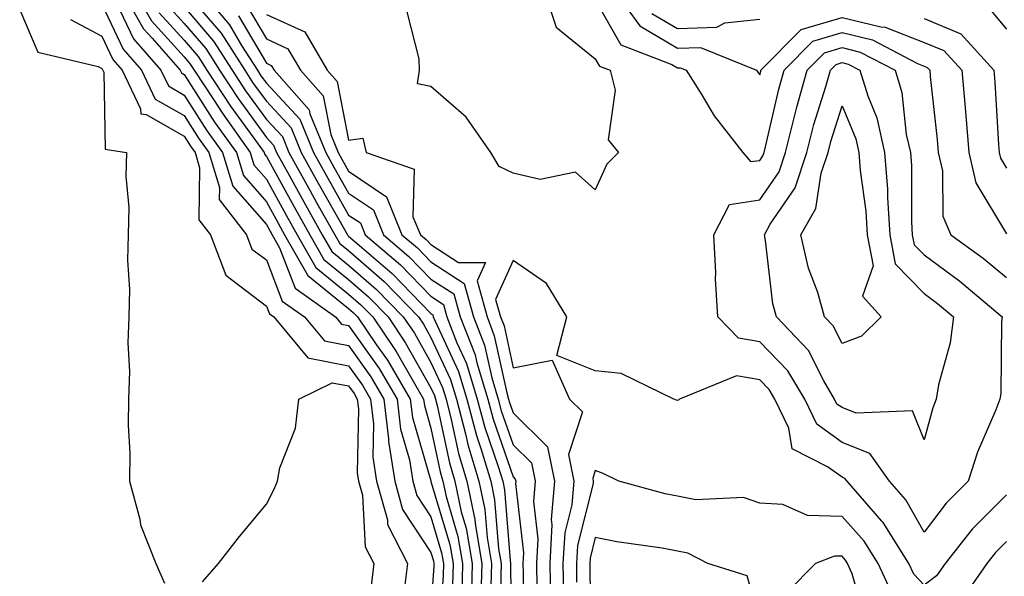
# Model space of a CAD drawing. Units: inches. Extents: x 1008083 to 1010723, y 7247738 to 7250378.
# Drawn here: x 1008318 to 1008438, y 7249540 to 7249608 of the extents above; entities that cross this region are included whole.
import ezdxf

# ---------------------------------------------------------------- set-up
doc = ezdxf.new("R2010")
doc.units = ezdxf.units.IN
doc.header["$MEASUREMENT"] = 0
doc.layers.add('Contour_10087247', color=7, linetype='Continuous', true_color=0x043127)

msp = doc.modelspace()

# ---------------------------------------------------------------- linework, layer by layer
at = {"layer": 'Contour_10087247'}
for points in [[(1008330.32, 7249611.92, 3024), (1008333.11, 7249606.98, 3024), (1008334.15, 7249605.82, 3024), (1008337.58, 7249601.92, 3024), (1008337.73, 7249601.6, 3024), (1008338.05, 7249601.42, 3024), (1008341.75, 7249595.62, 3024), (1008344.41, 7249591.92, 3024), (1008345.25, 7249589.12, 3024), (1008348.05, 7249585.92, 3024), (1008349.47, 7249583.34, 3024), (1008350.27, 7249581.92, 3024), (1008353.09, 7249576.96, 3024), (1008358.05, 7249572.94, 3024), (1008358.6, 7249572.47, 3024), (1008359.12, 7249571.92, 3024), (1008361.41, 7249568.56, 3024), (1008362.77, 7249566.64, 3024), (1008365.55, 7249561.92, 3024), (1008365.81, 7249559.68, 3024), (1008368.05, 7249551.97, 3024), (1008368.06, 7249551.91, 3024), (1008370.35, 7249544.22, 3024), (1008370.75, 7249541.92, 3024), (1008370.68, 7249539.29, 3024)], [(1008331.82, 7249611.92, 3025), (1008334.07, 7249607.94, 3025), (1008338.05, 7249603.54, 3025), (1008338.8, 7249602.67, 3025), (1008339.28, 7249601.92, 3025), (1008341.61, 7249598.36, 3025), (1008342.74, 7249596.61, 3025), (1008346.09, 7249591.92, 3025), (1008346.54, 7249590.41, 3025), (1008348.05, 7249588.69, 3025), (1008350.44, 7249584.31, 3025), (1008351.79, 7249581.92, 3025), (1008354.07, 7249577.94, 3025), (1008358.05, 7249574.69, 3025), (1008359.53, 7249573.4, 3025), (1008360.98, 7249571.92, 3025), (1008363.84, 7249567.71, 3025), (1008365.88, 7249564.09, 3025), (1008367.16, 7249561.92, 3025), (1008367.26, 7249561.13, 3025), (1008368.05, 7249558.38, 3025), (1008369.18, 7249553.05, 3025), (1008369.51, 7249551.92, 3025), (1008369.91, 7249550.06, 3025), (1008371.35, 7249545.22, 3025), (1008371.91, 7249541.92, 3025), (1008371.81, 7249538.16, 3025)], [(1008338.05, 7249611.66, 3029), (1008342.55, 7249606.42, 3029), (1008345.42, 7249601.92, 3029), (1008346.46, 7249600.33, 3029), (1008348.05, 7249598.15, 3029), (1008351.05, 7249594.92, 3029), (1008352.28, 7249591.92, 3029), (1008354.33, 7249588.2, 3029), (1008357.71, 7249582.26, 3029), (1008357.9, 7249581.92, 3029), (1008357.95, 7249581.82, 3029), (1008358.05, 7249581.74, 3029), (1008359.37, 7249580.6, 3029), (1008363.33, 7249577.2, 3029), (1008368.05, 7249572.32, 3029), (1008368.29, 7249572.16, 3029), (1008368.35, 7249571.92, 3029), (1008368.56, 7249571.41, 3029), (1008371.41, 7249565.28, 3029), (1008372.43, 7249561.92, 3029), (1008373.6, 7249557.47, 3029), (1008374.17, 7249555.8, 3029), (1008375.34, 7249551.92, 3029), (1008375.81, 7249549.68, 3029), (1008376.28, 7249543.69, 3029), (1008376.59, 7249541.92, 3029), (1008376.55, 7249540.42, 3029), (1008376.63, 7249533.34, 3029)], [(1008339.8, 7249611.92, 3030), (1008343.56, 7249607.43, 3030), (1008345.02, 7249604.95, 3030), (1008346.96, 7249601.92, 3030), (1008347.39, 7249601.26, 3030), (1008348.05, 7249600.35, 3030), (1008352.11, 7249595.98, 3030), (1008353.77, 7249591.92, 3030), (1008355.3, 7249589.17, 3030), (1008358.05, 7249584.31, 3030), (1008359.48, 7249583.35, 3030), (1008360.06, 7249581.92, 3030), (1008364.37, 7249578.24, 3030), (1008368.05, 7249574.42, 3030), (1008369.57, 7249573.44, 3030), (1008369.98, 7249571.92, 3030), (1008371.22, 7249568.75, 3030), (1008372.39, 7249566.26, 3030), (1008373.7, 7249561.92, 3030), (1008374.6, 7249558.47, 3030), (1008376.25, 7249553.72, 3030), (1008376.79, 7249551.92, 3030), (1008377.01, 7249550.88, 3030), (1008377.69, 7249542.28, 3030), (1008377.75, 7249541.92, 3030), (1008377.74, 7249541.61, 3030), (1008377.86, 7249532.11, 3030)], [(1008381.7, 7249611.92, 3033), (1008383.28, 7249607.15, 3033), (1008388.05, 7249603.33, 3033), (1008388.56, 7249602.43, 3033), (1008389.87, 7249601.92, 3033), (1008390.48, 7249599.49, 3033), (1008389.6, 7249593.47, 3033), (1008390.87, 7249591.92, 3033), (1008389.46, 7249590.51, 3033), (1008388.05, 7249587.37, 3033), (1008385.64, 7249589.51, 3033), (1008381.33, 7249588.64, 3033), (1008378.05, 7249589.42, 3033), (1008376.34, 7249590.21, 3033), (1008375.34, 7249591.92, 3033), (1008372.33, 7249596.2, 3033), (1008368.05, 7249599.93, 3033), (1008366.42, 7249600.29, 3033), (1008366.68, 7249601.92, 3033), (1008366.64, 7249603.33, 3033), (1008365.17, 7249609.04, 3033)], [(1008390.14, 7249611.92, 3035), (1008393.45, 7249607.32, 3035), (1008398.05, 7249604.6, 3035), (1008400.83, 7249604.7, 3035), (1008407.64, 7249601.92, 3035), (1008407.8, 7249601.67, 3035), (1008408.05, 7249601.35, 3035), (1008408.16, 7249601.81, 3035), (1008408.19, 7249601.92, 3035), (1008413.07, 7249606.9, 3035), (1008418.05, 7249608.36, 3035), (1008422.78, 7249607.19, 3035), (1008423.28, 7249607.15, 3035), (1008428.05, 7249605.31, 3035), (1008430.44, 7249604.31, 3035), (1008432.61, 7249601.92, 3035), (1008433.05, 7249596.92, 3035), (1008433.47, 7249591.92, 3035), (1008434.34, 7249588.21, 3035), (1008438.05, 7249582.03, 3035)], [(1008328.05, 7249609.97, 3022), (1008330.62, 7249604.49, 3022), (1008332.88, 7249601.92, 3022), (1008334.54, 7249598.41, 3022), (1008338.05, 7249596.4, 3022), (1008339.8, 7249593.67, 3022), (1008341.05, 7249591.92, 3022), (1008342.33, 7249587.64, 3022), (1008342.31, 7249586.18, 3022), (1008345.64, 7249581.92, 3022), (1008346.3, 7249580.17, 3022), (1008348.05, 7249578.84, 3022), (1008349.98, 7249573.85, 3022), (1008352.7, 7249571.92, 3022), (1008355.13, 7249569, 3022), (1008358.05, 7249568.43, 3022), (1008360.74, 7249564.61, 3022), (1008362.33, 7249561.92, 3022), (1008362.89, 7249557.08, 3022), (1008362.89, 7249556.76, 3022), (1008363.67, 7249551.92, 3022), (1008364.61, 7249548.48, 3022), (1008368.05, 7249543.26, 3022), (1008368.36, 7249542.23, 3022), (1008368.41, 7249541.92, 3022), (1008368.4, 7249541.57, 3022), (1008368.05, 7249536.48, 3022)], [(1008329.79, 7249610.18, 3023), (1008331.87, 7249605.74, 3023), (1008335.23, 7249601.92, 3023), (1008336.14, 7249600.01, 3023), (1008338.05, 7249598.91, 3023), (1008340.77, 7249594.64, 3023), (1008342.73, 7249591.92, 3023), (1008343.96, 7249587.83, 3023), (1008348.05, 7249583.17, 3023), (1008348.49, 7249582.36, 3023), (1008348.74, 7249581.92, 3023), (1008349.65, 7249580.32, 3023), (1008351.55, 7249575.42, 3023), (1008356.46, 7249571.92, 3023), (1008357.18, 7249571.05, 3023), (1008358.05, 7249570.88, 3023), (1008361.75, 7249565.62, 3023), (1008363.94, 7249561.92, 3023), (1008364.37, 7249558.24, 3023), (1008365.45, 7249554.52, 3023), (1008365.86, 7249551.92, 3023), (1008366.33, 7249550.2, 3023), (1008368.05, 7249547.6, 3023), (1008369.36, 7249543.23, 3023), (1008369.57, 7249541.92, 3023), (1008369.53, 7249540.44, 3023), (1008369.02, 7249532.89, 3023)], [(1008336, 7249609.87, 3027), (1008338.05, 7249607.59, 3027), (1008340.68, 7249604.55, 3027), (1008342.35, 7249601.92, 3027), (1008344.6, 7249598.47, 3027), (1008348.05, 7249593.75, 3027), (1008348.93, 7249592.8, 3027), (1008349.29, 7249591.92, 3027), (1008350.81, 7249589.16, 3027), (1008352.4, 7249586.27, 3027), (1008354.85, 7249581.92, 3027), (1008356.01, 7249579.88, 3027), (1008358.05, 7249578.22, 3027), (1008361.42, 7249575.29, 3027), (1008364.69, 7249571.92, 3027), (1008366.05, 7249569.92, 3027), (1008368.05, 7249566.36, 3027), (1008369.47, 7249563.34, 3027), (1008369.9, 7249561.92, 3027), (1008370.54, 7249559.43, 3027), (1008371.42, 7249555.29, 3027), (1008372.42, 7249551.92, 3027), (1008373.41, 7249547.28, 3027), (1008373.47, 7249546.5, 3027), (1008374.25, 7249541.92, 3027), (1008374.14, 7249538.01, 3027)], [(1008338.05, 7249609.63, 3028), (1008341.61, 7249605.48, 3028), (1008343.88, 7249601.92, 3028), (1008345.53, 7249599.4, 3028), (1008348.05, 7249595.94, 3028), (1008349.99, 7249593.86, 3028), (1008350.78, 7249591.92, 3028), (1008353.37, 7249587.24, 3028), (1008354.2, 7249585.77, 3028), (1008356.37, 7249581.92, 3028), (1008356.99, 7249580.86, 3028), (1008358.05, 7249579.99, 3028), (1008362.37, 7249576.24, 3028), (1008366.55, 7249571.92, 3028), (1008367.15, 7249571.02, 3028), (1008368.05, 7249569.43, 3028), (1008370.43, 7249564.3, 3028), (1008371.17, 7249561.92, 3028), (1008372.26, 7249557.71, 3028), (1008372.54, 7249556.41, 3028), (1008373.88, 7249551.92, 3028), (1008374.61, 7249548.48, 3028), (1008374.88, 7249545.09, 3028), (1008375.41, 7249541.92, 3028), (1008375.34, 7249539.21, 3028)], [(1008345.76, 7249609.63, 3032), (1008348.05, 7249605.73, 3032), (1008350.67, 7249604.54, 3032), (1008352.21, 7249601.92, 3032), (1008354.95, 7249598.82, 3032), (1008355.87, 7249594.1, 3032), (1008356.76, 7249591.92, 3032), (1008357.22, 7249591.09, 3032), (1008358.05, 7249589.63, 3032), (1008362.64, 7249586.51, 3032), (1008364.54, 7249581.92, 3032), (1008366.43, 7249580.3, 3032), (1008368.05, 7249578.62, 3032), (1008372.12, 7249575.99, 3032), (1008373.25, 7249571.92, 3032), (1008374.59, 7249568.46, 3032), (1008375.45, 7249564.52, 3032), (1008376.24, 7249561.92, 3032), (1008376.61, 7249560.48, 3032), (1008378.05, 7249556.35, 3032), (1008380.28, 7249554.15, 3032), (1008380.73, 7249551.92, 3032), (1008380.52, 7249549.45, 3032), (1008381.05, 7249544.92, 3032), (1008380.88, 7249541.92, 3032), (1008380.93, 7249539.04, 3032)], [(1008388.05, 7249610.55, 3034), (1008391.15, 7249605.02, 3034), (1008397.35, 7249602.62, 3034), (1008398.05, 7249602.2, 3034), (1008398.35, 7249602.22, 3034), (1008399.09, 7249601.92, 3034), (1008400.91, 7249599.06, 3034), (1008402.52, 7249596.39, 3034), (1008406, 7249591.92, 3034), (1008406.94, 7249590.81, 3034), (1008408.05, 7249590.96, 3034), (1008408.44, 7249591.53, 3034), (1008408.57, 7249591.92, 3034), (1008408.74, 7249592.61, 3034), (1008410.35, 7249599.62, 3034), (1008411, 7249601.92, 3034), (1008414.5, 7249605.47, 3034), (1008418.05, 7249606.52, 3034), (1008421.74, 7249605.61, 3034), (1008427.23, 7249602.74, 3034), (1008428.05, 7249602.42, 3034), (1008428.4, 7249602.27, 3034), (1008428.72, 7249601.92, 3034), (1008428.79, 7249601.18, 3034), (1008429.63, 7249593.5, 3034), (1008429.76, 7249591.92, 3034), (1008430.29, 7249589.68, 3034), (1008430.32, 7249584.19, 3034), (1008431.29, 7249581.92, 3034), (1008435.21, 7249579.08, 3034), (1008438.05, 7249576.71, 3034)], [(1008435.77, 7249609.64, 3037), (1008438.05, 7249606.92, 3037)], [(1008318.05, 7249609.26, 3020), (1008320.25, 7249604.12, 3020), (1008327.6, 7249602.37, 3020), (1008328.05, 7249602.13, 3020), (1008328.12, 7249601.99, 3020), (1008328.18, 7249601.92, 3020), (1008328.29, 7249601.68, 3020), (1008328.44, 7249592.31, 3020), (1008331.04, 7249591.92, 3020), (1008330.95, 7249589.02, 3020), (1008331.34, 7249585.21, 3020), (1008331.26, 7249581.92, 3020), (1008331.16, 7249578.81, 3020), (1008331.4, 7249575.27, 3020), (1008331.32, 7249571.92, 3020), (1008331.21, 7249568.76, 3020), (1008331.39, 7249565.26, 3020), (1008331.3, 7249561.92, 3020), (1008331.24, 7249558.73, 3020), (1008331.45, 7249555.32, 3020), (1008331.4, 7249551.92, 3020), (1008332.64, 7249547.33, 3020), (1008332.74, 7249546.61, 3020), (1008334.59, 7249541.92, 3020), (1008335.65, 7249539.52, 3020)], [(1008335.03, 7249608.9, 3026), (1008338.05, 7249605.57, 3026), (1008339.74, 7249603.61, 3026), (1008340.81, 7249601.92, 3026), (1008343.67, 7249597.55, 3026), (1008347.04, 7249592.93, 3026), (1008347.77, 7249591.92, 3026), (1008347.84, 7249591.71, 3026), (1008348.05, 7249591.45, 3026), (1008351.42, 7249585.29, 3026), (1008353.32, 7249581.92, 3026), (1008355.03, 7249578.9, 3026), (1008358.05, 7249576.46, 3026), (1008360.48, 7249574.35, 3026), (1008362.84, 7249571.92, 3026), (1008364.94, 7249568.81, 3026), (1008368.05, 7249563.3, 3026), (1008368.49, 7249562.36, 3026), (1008368.63, 7249561.92, 3026), (1008368.82, 7249561.15, 3026), (1008370.3, 7249554.17, 3026), (1008370.97, 7249551.92, 3026), (1008371.75, 7249548.22, 3026), (1008372.35, 7249546.22, 3026), (1008373.08, 7249541.92, 3026), (1008372.95, 7249537.02, 3026)], [(1008344.66, 7249608.53, 3031), (1008348.05, 7249602.77, 3031), (1008348.64, 7249602.51, 3031), (1008348.98, 7249601.92, 3031), (1008353.25, 7249597.12, 3031), (1008353.33, 7249596.64, 3031), (1008355.27, 7249591.92, 3031), (1008356.26, 7249590.13, 3031), (1008358.05, 7249586.98, 3031), (1008361.06, 7249584.93, 3031), (1008362.31, 7249581.92, 3031), (1008365.39, 7249579.26, 3031), (1008368.05, 7249576.52, 3031), (1008370.84, 7249574.71, 3031), (1008371.61, 7249571.92, 3031), (1008373.42, 7249567.29, 3031), (1008373.63, 7249566.34, 3031), (1008374.97, 7249561.92, 3031), (1008375.61, 7249559.48, 3031), (1008378.05, 7249552.45, 3031), (1008378.31, 7249552.18, 3031), (1008378.37, 7249551.92, 3031), (1008378.34, 7249551.63, 3031), (1008379.33, 7249543.2, 3031), (1008379.25, 7249541.92, 3031), (1008379.27, 7249540.7, 3031), (1008379.41, 7249533.28, 3031)], [(1008348.05, 7249608.7, 3033), (1008352.71, 7249606.58, 3033), (1008355.45, 7249601.92, 3033), (1008356.67, 7249600.54, 3033), (1008358.05, 7249593.4, 3033), (1008359.79, 7249593.66, 3033), (1008360.2, 7249591.92, 3033), (1008366.01, 7249589.88, 3033), (1008365.87, 7249584.1, 3033), (1008366.78, 7249581.92, 3033), (1008367.46, 7249581.33, 3033), (1008368.05, 7249580.72, 3033), (1008371.42, 7249578.55, 3033), (1008374.68, 7249578.55, 3033), (1008373.67, 7249576.3, 3033), (1008374.88, 7249571.92, 3033), (1008375.76, 7249569.63, 3033), (1008377.28, 7249562.69, 3033), (1008377.51, 7249561.92, 3033), (1008377.62, 7249561.49, 3033), (1008378.05, 7249560.26, 3033), (1008382.24, 7249556.11, 3033), (1008383.08, 7249551.92, 3033), (1008382.7, 7249547.27, 3033), (1008382.77, 7249546.64, 3033), (1008382.5, 7249541.92, 3033), (1008382.58, 7249537.39, 3033)], [(1008394.94, 7249608.81, 3036), (1008398.05, 7249606.99, 3036), (1008402.81, 7249607.16, 3036), (1008403.82, 7249607.69, 3036), (1008408.05, 7249608.13, 3036)], [(1008324.22, 7249608.09, 3021), (1008328.05, 7249606.05, 3021), (1008329.37, 7249603.24, 3021), (1008330.53, 7249601.92, 3021), (1008332.76, 7249597.21, 3021), (1008332.77, 7249596.64, 3021), (1008333.44, 7249596.53, 3021), (1008338.05, 7249593.89, 3021), (1008338.82, 7249592.69, 3021), (1008339.37, 7249591.92, 3021), (1008339.93, 7249590.04, 3021), (1008339.85, 7249583.72, 3021), (1008341.25, 7249581.92, 3021), (1008343.13, 7249577, 3021), (1008348.05, 7249573.24, 3021), (1008348.42, 7249572.29, 3021), (1008348.94, 7249571.92, 3021), (1008353.07, 7249566.94, 3021), (1008358.05, 7249565.98, 3021), (1008359.73, 7249563.6, 3021), (1008360.72, 7249561.92, 3021), (1008361.07, 7249558.9, 3021), (1008360.99, 7249554.86, 3021), (1008361.46, 7249551.92, 3021), (1008362.76, 7249547.21, 3021), (1008362.79, 7249546.66, 3021), (1008365.21, 7249541.92, 3021), (1008364.82, 7249538.69, 3021)], [(1008428.05, 7249608.2, 3036), (1008432.48, 7249606.35, 3036), (1008436.51, 7249601.92, 3036), (1008436.62, 7249600.49, 3036), (1008437.09, 7249592.88, 3036), (1008437.17, 7249591.92, 3036), (1008437.34, 7249591.21, 3036), (1008438.05, 7249590.03, 3036)], [(1008438.05, 7249550.27, 3034), (1008433.86, 7249546.11, 3034), (1008430.59, 7249541.92, 3034), (1008429.55, 7249540.42, 3034), (1008428.05, 7249539.28, 3034), (1008426.77, 7249540.64, 3034), (1008426.18, 7249541.92, 3034), (1008423.04, 7249546.91, 3034), (1008422.9, 7249547.07, 3034), (1008418.66, 7249551.92, 3034), (1008418.4, 7249552.27, 3034), (1008418.05, 7249552.41, 3034), (1008416.28, 7249553.69, 3034), (1008411.98, 7249555.85, 3034), (1008411.58, 7249558.39, 3034), (1008409.89, 7249561.92, 3034), (1008409.2, 7249563.07, 3034), (1008408.05, 7249564.25, 3034), (1008405.21, 7249564.76, 3034), (1008398.3, 7249561.92, 3034), (1008398.18, 7249561.79, 3034), (1008398.05, 7249561.74, 3034), (1008397.93, 7249561.8, 3034), (1008397.58, 7249561.92, 3034), (1008391.18, 7249565.05, 3034), (1008388.05, 7249565.36, 3034), (1008383.35, 7249567.22, 3034), (1008384.57, 7249571.92, 3034), (1008382.11, 7249575.98, 3034), (1008378.05, 7249578.79, 3034), (1008375.92, 7249574.05, 3034), (1008376.51, 7249571.92, 3034), (1008376.95, 7249570.82, 3034), (1008378.05, 7249565.71, 3034), (1008382.79, 7249566.66, 3034), (1008384.92, 7249561.92, 3034), (1008386.5, 7249560.37, 3034), (1008384.78, 7249555.19, 3034), (1008385.43, 7249551.92, 3034), (1008385.2, 7249549.07, 3034), (1008384.34, 7249545.63, 3034), (1008384.12, 7249541.92, 3034), (1008384.19, 7249538.06, 3034)], [(1008340.3, 7249539.67, 3020), (1008342.23, 7249541.92, 3020), (1008344.78, 7249545.19, 3020), (1008348.05, 7249549.12, 3020), (1008349.01, 7249550.96, 3020), (1008349.39, 7249551.92, 3020), (1008349.68, 7249553.55, 3020), (1008351.59, 7249558.38, 3020), (1008351.98, 7249561.92, 3020), (1008356.06, 7249563.91, 3020), (1008358.05, 7249563.53, 3020), (1008358.71, 7249562.58, 3020), (1008359.1, 7249561.92, 3020), (1008359.25, 7249560.72, 3020), (1008359.09, 7249552.96, 3020), (1008359.26, 7249551.92, 3020), (1008359.72, 7249550.25, 3020), (1008360.07, 7249543.94, 3020), (1008361.11, 7249541.92, 3020), (1008360.78, 7249539.19, 3020)], [(1008424.21, 7249538.08, 3035), (1008422.45, 7249541.92, 3035), (1008420.76, 7249544.63, 3035), (1008418.05, 7249547.64, 3035), (1008413.87, 7249547.74, 3035), (1008410.86, 7249549.11, 3035), (1008408.05, 7249549.26, 3035), (1008406.06, 7249549.93, 3035), (1008400.29, 7249549.68, 3035), (1008398.05, 7249550.1, 3035), (1008396.53, 7249550.4, 3035), (1008390.93, 7249551.92, 3035), (1008388.99, 7249552.86, 3035), (1008388.05, 7249553.22, 3035), (1008387.73, 7249552.24, 3035), (1008387.79, 7249551.92, 3035), (1008387.77, 7249551.64, 3035), (1008385.87, 7249544.1, 3035), (1008385.76, 7249541.92, 3035), (1008385.78, 7249539.65, 3035)], [(1008408.05, 7249534.95, 3036), (1008406.53, 7249540.4, 3036), (1008401.75, 7249541.92, 3036), (1008399.32, 7249543.19, 3036), (1008398.05, 7249543.42, 3036), (1008396.19, 7249543.78, 3036), (1008390.67, 7249544.54, 3036), (1008388.05, 7249545.1, 3036), (1008387.42, 7249542.55, 3036), (1008387.38, 7249541.92, 3036), (1008387.39, 7249541.26, 3036), (1008387.51, 7249532.46, 3036)], [(1008438.05, 7249544.59, 3035), (1008436.71, 7249543.26, 3035), (1008435.67, 7249541.92, 3035), (1008432.55, 7249537.42, 3035)], [(1008420.94, 7249534.81, 3036), (1008419.3, 7249540.67, 3036), (1008418.72, 7249541.92, 3036), (1008418.47, 7249542.34, 3036), (1008418.05, 7249542.8, 3036), (1008417.15, 7249542.82, 3036), (1008414.83, 7249541.92, 3036), (1008411.47, 7249538.5, 3036)]]:
    msp.add_polyline3d(points, dxfattribs=at)
for points in [[(1008428.05, 7249545.73, 3033), (1008425.8, 7249549.67, 3033), (1008423.84, 7249551.92, 3033), (1008421.44, 7249555.31, 3033), (1008418.05, 7249556.65, 3033), (1008414.98, 7249558.85, 3033), (1008413.52, 7249561.92, 3033), (1008411.48, 7249565.35, 3033), (1008408.05, 7249568.88, 3033), (1008405.47, 7249569.34, 3033), (1008402.94, 7249571.92, 3033), (1008402.67, 7249576.54, 3033), (1008402.71, 7249577.26, 3033), (1008402.48, 7249581.92, 3033), (1008404.37, 7249585.6, 3033), (1008408.05, 7249586.14, 3033), (1008410.39, 7249589.58, 3033), (1008411.17, 7249591.92, 3033), (1008412.25, 7249596.12, 3033), (1008412.55, 7249597.42, 3033), (1008413.82, 7249601.92, 3033), (1008415.91, 7249604.06, 3033), (1008418.05, 7249604.68, 3033), (1008420.27, 7249604.14, 3033), (1008424.51, 7249601.92, 3033), (1008425.34, 7249599.21, 3033), (1008425.87, 7249594.1, 3033), (1008426.36, 7249591.92, 3033), (1008426.48, 7249590.35, 3033), (1008426.5, 7249583.47, 3033), (1008426.6, 7249581.92, 3033), (1008426.83, 7249580.7, 3033), (1008428.05, 7249579.45, 3033), (1008432.38, 7249576.25, 3033), (1008437.52, 7249571.92, 3033), (1008437.44, 7249571.31, 3033), (1008437.37, 7249562.6, 3033), (1008437.25, 7249561.92, 3033), (1008436.76, 7249560.63, 3033), (1008434.52, 7249555.45, 3033), (1008433.38, 7249551.92, 3033), (1008430.71, 7249549.26, 3033)], [(1008428.05, 7249556.95, 3032), (1008426.61, 7249560.48, 3032), (1008419.77, 7249560.2, 3032), (1008418.05, 7249560.88, 3032), (1008417.44, 7249561.31, 3032), (1008417.15, 7249561.92, 3032), (1008415.84, 7249564.13, 3032), (1008413.98, 7249567.85, 3032), (1008410.07, 7249571.92, 3032), (1008409.62, 7249573.49, 3032), (1008408.76, 7249581.21, 3032), (1008408.61, 7249581.92, 3032), (1008409.33, 7249583.2, 3032), (1008412.35, 7249587.62, 3032), (1008413.76, 7249591.92, 3032), (1008414.64, 7249595.33, 3032), (1008416.08, 7249599.95, 3032), (1008416.63, 7249601.92, 3032), (1008417.34, 7249602.63, 3032), (1008418.05, 7249602.85, 3032), (1008418.79, 7249602.66, 3032), (1008420.21, 7249601.92, 3032), (1008421.17, 7249598.8, 3032), (1008422.28, 7249596.15, 3032), (1008423.23, 7249591.92, 3032), (1008423.57, 7249587.44, 3032), (1008423.57, 7249586.4, 3032), (1008423.86, 7249581.92, 3032), (1008424.52, 7249578.39, 3032), (1008428.05, 7249574.75, 3032), (1008429.68, 7249573.55, 3032), (1008431.62, 7249571.92, 3032), (1008431.21, 7249568.76, 3032), (1008429.8, 7249563.67, 3032), (1008429.51, 7249561.92, 3032), (1008429.1, 7249560.87, 3032)], [(1008418.05, 7249568.69, 3031), (1008416.98, 7249570.85, 3031), (1008415.94, 7249571.92, 3031), (1008415.09, 7249574.88, 3031), (1008413.96, 7249577.83, 3031), (1008413.06, 7249581.92, 3031), (1008414.87, 7249585.1, 3031), (1008415.53, 7249589.4, 3031), (1008416.36, 7249591.92, 3031), (1008416.71, 7249593.26, 3031), (1008418.05, 7249597.59, 3031), (1008419.72, 7249593.59, 3031), (1008420.09, 7249591.92, 3031), (1008420.26, 7249589.71, 3031), (1008420.93, 7249584.8, 3031), (1008421.12, 7249581.92, 3031), (1008421.83, 7249578.14, 3031), (1008420.55, 7249574.42, 3031), (1008422.82, 7249571.92, 3031), (1008420.41, 7249569.56, 3031)]]:
    msp.add_polyline3d(points, close=True, dxfattribs=at)

doc.saveas('drawing.dxf')
